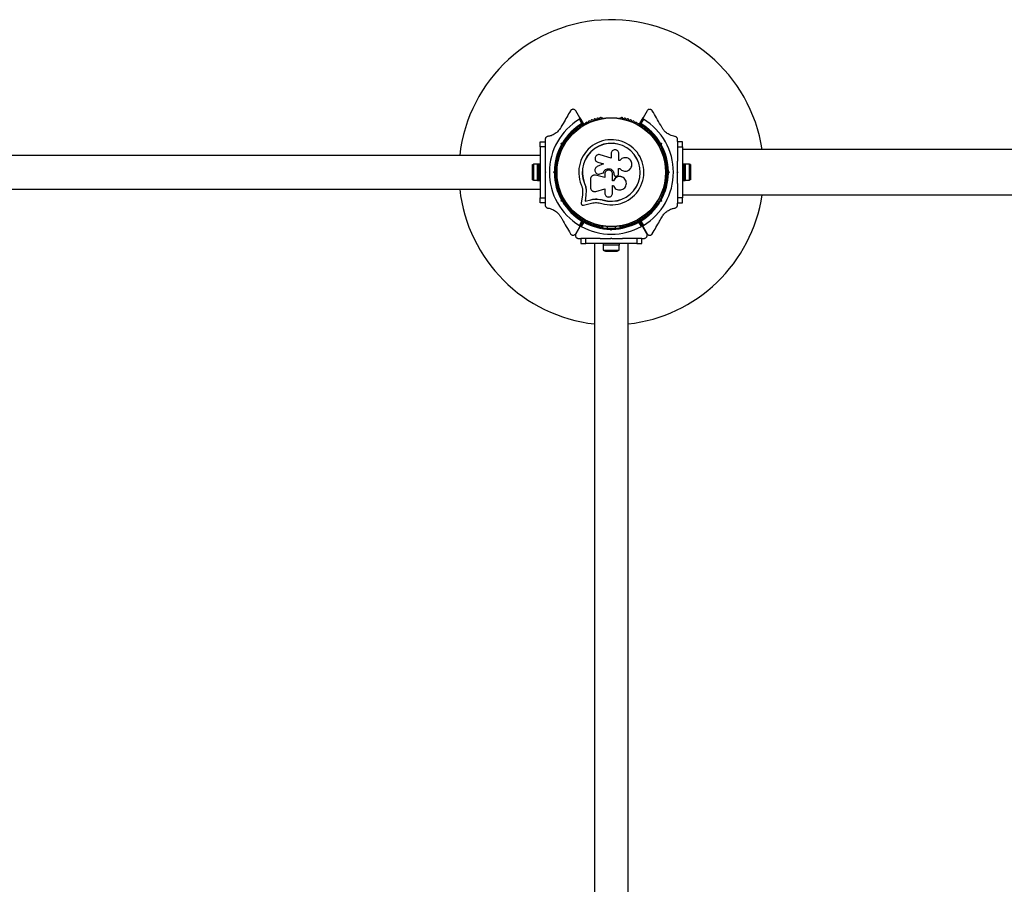
# Model space of a CAD drawing. Units: millimetres. Extents: x 0 to 10121, y 0 to 9860.
# Drawn here: x 4798 to 5766, y 6815 to 7665 of the extents above; entities that cross this region are included whole.
import ezdxf

# ---------------------------------------------------------------- set-up
doc = ezdxf.new("R2010")
doc.units = ezdxf.units.MM

msp = doc.modelspace()

# ---------------------------------------------------------------- linework, layer by layer
at = {"color": 7, "linetype": 'Continuous', "lineweight": 25, "ltscale": 50}
for p, q in [((5348.96, 7568.57), (5345.01, 7575.4)), ((5415.16, 7575.4), (5411.21, 7568.57)), ((5351.05, 7562.94), (5348.6, 7567.19)), ((5348.96, 7568.57), (5352.26, 7562.84)), ((5371.51, 7568.25), (5371.04, 7568.25)), ((5388.96, 7568.25), (5388.49, 7568.25)), ((5407.91, 7562.84), (5411.21, 7568.57)), ((5411.57, 7567.19), (5409.12, 7562.94)), ((5310, 7545), (5315, 7545)), ((5310, 7540), (5310, 7545)), ((5315, 7547.22), (5315, 7545.28)), ((5315, 7545), (5315, 7540)), ((5330.71, 7543.46), (5331.97, 7543.79)), ((5331.05, 7542.2), (5330.71, 7543.46)), ((5331.94, 7542.75), (5330.71, 7543.46)), ((5332.62, 7542.93), (5331.94, 7542.75)), ((5331.94, 7542.75), (5332.12, 7542.07)), ((5335.68, 7545.21), (5334.49, 7545.89)), ((5338.36, 7549.39), (5338.12, 7548.98)), ((5421.88, 7548.98), (5421.64, 7549.39)), ((5425.68, 7545.89), (5424.37, 7545.14)), ((5428.23, 7542.75), (5427.55, 7542.93)), ((5428.05, 7542.07), (5428.23, 7542.75)), ((5428.2, 7543.79), (5429.46, 7543.46)), ((5428.23, 7542.75), (5429.46, 7543.46)), ((5429.46, 7543.46), (5429.12, 7542.2)), ((5445.17, 7545.28), (5445.17, 7547.22)), ((5450.17, 7545), (5445.17, 7545)), ((5445.17, 7545), (5445.17, 7540)), ((5450.17, 7540), (5450.17, 7545)), ((5315, 7540), (5310, 7540)), ((5310, 7540), (5310, 7490)), ((5315, 7540), (5315, 7525.93)), ((5329.64, 7534.28), (5329.4, 7533.86)), ((5330.49, 7538.96), (5331.68, 7538.28)), ((5379.87, 7533.32), (5379.87, 7528.83)), ((5387.44, 7526.42), (5387.44, 7533.32)), ((5428.36, 7538.2), (5429.68, 7538.96)), ((5430.6, 7533.86), (5430.36, 7534.28)), ((5445.17, 7540), (5450.17, 7540)), ((5445.17, 7540), (5445.17, 7525.93)), ((5450.17, 7540), (5450.17, 7490)), ((5819.84, 7537.25), (5450.17, 7537.25)), ((5310, 7531.5), (4050, 7531.5)), ((5365.52, 7525.47), (5365.59, 7525.42)), ((5365.6, 7525.44), (5366.78, 7524.81)), ((5366.72, 7524.86), (5372.2, 7523.17)), ((5366.78, 7524.81), (5366.72, 7524.86)), ((5366.78, 7524.81), (5372.23, 7523.14)), ((5379.87, 7528.83), (5368.97, 7532.18)), ((5388.26, 7526.42), (5387.44, 7526.42)), ((5388.37, 7526.59), (5388.33, 7526.53)), ((5302.4, 7522.5), (5303.12, 7522.5)), ((5302.4, 7518.9), (5302.4, 7522.5)), ((5302.4, 7518.9), (5303.12, 7518.9)), ((5302.4, 7511.4), (5302.4, 7518.9)), ((5307.4, 7522.9), (5303.4, 7522.9)), ((5303.4, 7522.9), (5303.4, 7507.1)), ((5309, 7523), (5307.4, 7523)), ((5307.4, 7519.16), (5307.4, 7523)), ((5307.4, 7507), (5307.4, 7519.16)), ((5310, 7523), (5308.4, 7523)), ((5308.4, 7507), (5308.4, 7523)), ((5309, 7519.16), (5309, 7523)), ((5309, 7507), (5309, 7519.16)), ((5315, 7515.5), (5315.5, 7515)), ((5315, 7515.5), (5315, 7514.5)), ((5315.5, 7515), (5315, 7514.5)), ((5323.09, 7515), (5324.01, 7515.92)), ((5324.01, 7514.08), (5323.09, 7515)), ((5324.5, 7515), (5323.09, 7515)), ((5325, 7515.5), (5324.5, 7515)), ((5324.5, 7515), (5325, 7514.5)), ((5325.97, 7519), (5325.15, 7519)), ((5372.2, 7523.17), (5366.07, 7520.53)), ((5368.81, 7513.38), (5372.3, 7514.56)), ((5368.87, 7513.39), (5372.34, 7514.56)), ((5372.34, 7514.56), (5372.3, 7514.56)), ((5387.18, 7518.61), (5388.5, 7518.61)), ((5387.22, 7518.62), (5388.54, 7518.62)), ((5387.22, 7513.36), (5387.22, 7518.62)), ((5388.5, 7518.61), (5388.54, 7518.62)), ((5394.18, 7516.13), (5394.25, 7516.14)), ((5435.02, 7519), (5434.03, 7519)), ((5435.67, 7515), (5435.17, 7515.5)), ((5435.17, 7514.5), (5435.67, 7515)), ((5435.67, 7515), (5437.08, 7515)), ((5436.16, 7515.92), (5437.08, 7515)), ((5437.08, 7515), (5436.16, 7514.08)), ((5444.67, 7515), (5445.17, 7515.5)), ((5445.17, 7514.5), (5444.67, 7515)), ((5445.17, 7515.5), (5445.17, 7514.5)), ((5451.77, 7523), (5450.17, 7523)), ((5452.77, 7523), (5451.17, 7523)), ((5451.17, 7523), (5451.17, 7510.84)), ((5451.77, 7523), (5451.77, 7507)), ((5452.77, 7523), (5452.77, 7510.84)), ((5456.77, 7522.9), (5452.77, 7522.9)), ((5456.77, 7507.1), (5456.77, 7522.9)), ((5457.77, 7522.5), (5457.05, 7522.5)), ((5457.77, 7518.6), (5457.05, 7518.6)), ((5457.77, 7522.5), (5457.77, 7518.6)), ((5457.77, 7518.6), (5457.77, 7511.1)), ((5302.4, 7511.4), (5303.12, 7511.4)), ((5302.4, 7507.5), (5302.4, 7511.4)), ((5302.4, 7507.5), (5303.12, 7507.5)), ((5303.4, 7507.1), (5307.4, 7507.1)), ((5307.4, 7507), (5309, 7507)), ((5308.4, 7507), (5310, 7507)), ((5315, 7504.07), (5315, 7490)), ((5325.15, 7511), (5325.97, 7511)), ((5353.76, 7504.12), (5353.64, 7504.07)), ((5353.76, 7504.12), (5354.84, 7500.72)), ((5359.6, 7508.32), (5359.6, 7500.07)), ((5362.82, 7512.1), (5362.74, 7512.09)), ((5364.43, 7512.05), (5364.02, 7512.08)), ((5364.43, 7512.05), (5364.35, 7512.04)), ((5373.54, 7509.76), (5364.35, 7512.04)), ((5373.57, 7509.78), (5364.43, 7512.05)), ((5368.16, 7513.22), (5368.21, 7513.23)), ((5368.2, 7513.3), (5368.87, 7513.39)), ((5368.87, 7513.39), (5368.81, 7513.38)), ((5373.54, 7513.3), (5373.54, 7509.76)), ((5381.2, 7506.7), (5381.2, 7513.3)), ((5382.1, 7506.73), (5381.2, 7506.73)), ((5382.11, 7506.7), (5381.2, 7506.7)), ((5382.1, 7506.73), (5382.11, 7506.7)), ((5382.58, 7513.31), (5382.59, 7513.3)), ((5382.58, 7513.31), (5382.58, 7512.99)), ((5382.58, 7512.99), (5382.59, 7512.98)), ((5382.59, 7513.3), (5382.59, 7512.98)), ((5383.07, 7511.76), (5383.08, 7511.74)), ((5385.1, 7511.33), (5385.95, 7511.64)), ((5390.83, 7510.24), (5390.78, 7510.27)), ((5434.03, 7511), (5435.02, 7511)), ((5445.17, 7504.07), (5445.17, 7490)), ((5450.17, 7507), (5451.77, 7507)), ((5451.17, 7510.84), (5451.17, 7507)), ((5451.17, 7507), (5452.77, 7507)), ((5452.77, 7510.84), (5452.77, 7507)), ((5452.77, 7507.1), (5456.77, 7507.1)), ((5457.77, 7511.1), (5457.05, 7511.1)), ((5457.77, 7507.5), (5457.05, 7507.5)), ((5457.77, 7511.1), (5457.77, 7507.5)), ((4050, 7498.5), (5310, 7498.5)), ((5329.4, 7496.14), (5329.64, 7495.72)), ((5351.75, 7496.96), (5351.54, 7492.88)), ((5354.84, 7500.72), (5355.33, 7497.2)), ((5355.22, 7497.12), (5354.98, 7492.41)), ((5355.33, 7497.2), (5355.09, 7492.52)), ((5355.33, 7497.2), (5355.22, 7497.12)), ((5364.75, 7496.17), (5373.54, 7498.65)), ((5373.54, 7498.65), (5373.54, 7494.51)), ((5381.2, 7501.93), (5382.01, 7501.93)), ((5381.2, 7494.51), (5381.2, 7501.93)), ((5430.36, 7495.72), (5430.6, 7496.14)), ((5310, 7485), (5310, 7490)), ((5310, 7490), (5315, 7490)), ((5315, 7485), (5310, 7485)), ((5315, 7490), (5315, 7485)), ((5315, 7484.73), (5315, 7482.78)), ((5331.68, 7491.72), (5330.49, 7491.04)), ((5330.71, 7486.54), (5331.05, 7487.8)), ((5331.94, 7487.25), (5330.71, 7486.54)), ((5331.97, 7486.21), (5330.71, 7486.54)), ((5332.12, 7487.93), (5331.94, 7487.25)), ((5331.94, 7487.25), (5332.62, 7487.07)), ((5334.49, 7484.11), (5335.68, 7484.79)), ((5351.54, 7492.88), (5350.41, 7484.63)), ((5352.6, 7482.64), (5360.68, 7484.54)), ((5354.98, 7492.41), (5354.18, 7486.58)), ((5354.18, 7486.58), (5359.84, 7487.91)), ((5354.3, 7486.71), (5354.18, 7486.58)), ((5355.09, 7492.52), (5354.3, 7486.71)), ((5354.3, 7486.71), (5359.93, 7488.03)), ((5355.09, 7492.52), (5354.98, 7492.41)), ((5359.93, 7488.03), (5359.84, 7487.91)), ((5366.59, 7488.72), (5367.21, 7488.68)), ((5367.21, 7488.68), (5371.61, 7487.86)), ((5368.96, 7488.31), (5371.61, 7487.86)), ((5371.61, 7487.86), (5371.57, 7487.73)), ((5424.37, 7484.86), (5425.68, 7484.11)), ((5427.55, 7487.07), (5428.23, 7487.25)), ((5428.23, 7487.25), (5428.05, 7487.93)), ((5429.46, 7486.54), (5428.2, 7486.21)), ((5428.23, 7487.25), (5429.46, 7486.54)), ((5429.68, 7491.04), (5428.36, 7491.8)), ((5429.12, 7487.8), (5429.46, 7486.54)), ((5450.17, 7490), (5445.17, 7490)), ((5445.17, 7490), (5445.17, 7485)), ((5445.17, 7485), (5450.17, 7485)), ((5445.17, 7482.78), (5445.17, 7484.73)), ((5450.17, 7492.75), (5806.34, 7492.75)), ((5450.17, 7485), (5450.17, 7490)), ((5338.12, 7481.02), (5338.36, 7480.61)), ((5421.64, 7480.61), (5421.88, 7481.02)), ((5348.6, 7462.81), (5351.05, 7467.06)), ((5352.26, 7467.16), (5348.96, 7461.43)), ((5349.04, 7461.38), (5352.35, 7467.11)), ((5352.87, 7466.01), (5350.41, 7461.76)), ((5409.59, 7461.76), (5407.13, 7466.01)), ((5407.65, 7467.11), (5410.96, 7461.38)), ((5411.21, 7461.43), (5407.91, 7467.16)), ((5409.12, 7467.06), (5411.57, 7462.81)), ((5345.01, 7454.6), (5348.96, 7461.43)), ((5349.04, 7461.38), (5345.07, 7454.5)), ((5371.04, 7461.75), (5371.51, 7461.75)), ((5376, 7461.51), (5376, 7460.15)), ((5380, 7458.09), (5379.08, 7459.01)), ((5379.5, 7460), (5380, 7459.5)), ((5380, 7459.5), (5380.5, 7460)), ((5380, 7458.09), (5380, 7459.5)), ((5380.92, 7459.01), (5380, 7458.09)), ((5384, 7460.15), (5384, 7461.51)), ((5388.49, 7461.75), (5388.96, 7461.75)), ((5414.93, 7454.5), (5410.96, 7461.38)), ((5411.21, 7461.43), (5415.16, 7454.6)), ((5347.67, 7450), (5349.73, 7450)), ((5350, 7450), (5350, 7445)), ((5355, 7450), (5350, 7450)), ((5355, 7445), (5355, 7450)), ((5369.07, 7450), (5355, 7450)), ((5379.5, 7450), (5380, 7450.5)), ((5380.5, 7450), (5379.5, 7450)), ((5380, 7450.5), (5380.5, 7450)), ((5405, 7450), (5390.93, 7450)), ((5405, 7450), (5405, 7445)), ((5410, 7450), (5405, 7450)), ((5410, 7445), (5410, 7450)), ((5410.28, 7450), (5412.33, 7450)), ((5350, 7445), (5355, 7445)), ((5405, 7445), (5355, 7445)), ((5363.5, 7445), (5363.5, 6185)), ((5372, 7445), (5372, 7443.4)), ((5388, 7443.4), (5372, 7443.4)), ((5372.1, 7443.4), (5372.1, 7438.4)), ((5372.1, 7438.4), (5387.9, 7438.4)), ((5375, 7437.4), (5385, 7437.4)), ((5387.9, 7438.4), (5387.9, 7443.4)), ((5388, 7443.4), (5388, 7445)), ((5396.5, 6185), (5396.5, 7445)), ((5405, 7445), (5410, 7445))]:
    msp.add_line(p, q, dxfattribs=at)
at = {"color": 7, "linetype": 'Continuous', "lineweight": 25, "ltscale": 50, "flags": 128}
for points in [[(5303.4, 7522.9), (5303.17, 7522.58), (5303.06, 7522.41)], [(5457.05, 7522.5), (5457, 7522.58), (5456.77, 7522.9)], [(5303.12, 7507.5), (5303.17, 7507.42), (5303.4, 7507.1)], [(5456.77, 7507.1), (5457, 7507.42), (5457.11, 7507.59)]]:
    msp.add_lwpolyline(points, dxfattribs=at)
at = {"color": 7, "linetype": 'Continuous', "lineweight": 25, "ltscale": 2500}
for radius in [53.64, 53.38]:
    msp.add_circle((5380, 7515), radius, dxfattribs=at)
for centre, radius, start, end in [((5380, 7515), 150, 8.53035, 173.68468), ((5380, 7515), 60.91, 121.03475, 238.96525), ((5380, 7515), 56, 121.12553, 149.05919), ((5380, 7515), 55, 120.41444, 149.47912), ((5353.02, 7561.78), 1, 121.107, 188.65832), ((5352, 7562.69), 0.3, 300.41444, 30), ((5352.98, 7561.76), 1, 51.34168, 118.89299), ((5353.99, 7563.01), 0.606, 231.34168, 5.56025), ((5355.58, 7563.17), 1, 48.20261, 185.56025), ((5356.65, 7564.36), 0.606, 228.20261, 2.42119), ((5358.26, 7564.43), 1, 45.06354, 182.42119), ((5359.39, 7565.57), 0.606, 225.06354, 359.28211), ((5361, 7565.55), 1, 41.92447, 179.28211), ((5362.19, 7566.62), 0.606, 221.92447, 356.14305), ((5363.79, 7566.51), 1, 38.78541, 176.14305), ((5365.05, 7567.52), 0.606, 218.78541, 353.00398), ((5366.64, 7567.32), 1, 35.64634, 173.00398), ((5367.94, 7568.26), 0.606, 215.64634, 349.86491), ((5369.52, 7567.98), 1, 32.50727, 169.86491), ((5370.88, 7568.84), 0.606, 212.50727, 285.04009), ((5371.51, 7567.75), 0.5, 32.86067, 90), ((5388.49, 7567.75), 0.5, 90, 147.13933), ((5389.12, 7568.84), 0.606, 254.92426, 327.4969), ((5390.48, 7567.98), 1, 10.13509, 147.4969), ((5392.06, 7568.26), 0.606, 190.13509, 324.35366), ((5393.36, 7567.32), 1, 6.99592, 144.35366), ((5394.95, 7567.52), 0.606, 186.99592, 321.21469), ((5396.21, 7566.51), 1, 3.85695, 141.21469), ((5397.81, 7566.62), 0.606, 183.85695, 318.07553), ((5399, 7565.55), 1, 0.71788, 138.07553), ((5400.61, 7565.57), 0.606, 180.71788, 314.93645), ((5401.74, 7564.43), 1, 357.57882, 134.93645), ((5403.35, 7564.36), 0.606, 177.57882, 311.79739), ((5404.42, 7563.17), 1, 354.43975, 131.79739), ((5406.01, 7563.01), 0.606, 174.43975, 308.65832), ((5407.02, 7561.76), 1, 61.107, 128.65832), ((5406.98, 7561.78), 1, 351.34168, 58.89299), ((5408.17, 7562.69), 0.3, 150, 239.58556), ((5380.17, 7515), 55, 30.52088, 59.58556), ((5380.17, 7515), 56, 30.94081, 58.87447), ((5380.17, 7515), 60.91, 301.03475, 58.96525), ((5339.91, 7552.07), 0.606, 250.13509, 24.35366), ((5341.37, 7552.73), 1, 66.99592, 204.35366), ((5342, 7554.21), 0.606, 246.99592, 21.21469), ((5343.49, 7554.79), 1, 63.85695, 201.21469), ((5344.2, 7556.23), 0.606, 243.85695, 18.07553), ((5345.73, 7556.73), 1, 60.71788, 198.07553), ((5346.51, 7558.13), 0.606, 240.71788, 14.93646), ((5348.06, 7558.54), 1, 57.57882, 194.93646), ((5348.92, 7559.9), 0.606, 237.57882, 11.79739), ((5350.5, 7560.23), 1, 54.43975, 191.79739), ((5351.43, 7561.53), 0.606, 234.43975, 8.65832), ((5408.57, 7561.53), 0.606, 171.34168, 305.56025), ((5409.5, 7560.23), 1, 348.20261, 125.56025), ((5411.08, 7559.9), 0.606, 168.20261, 302.42118), ((5411.94, 7558.54), 1, 345.06354, 122.42118), ((5413.49, 7558.13), 0.606, 165.06354, 299.28212), ((5414.27, 7556.73), 1, 341.92447, 119.28212), ((5415.8, 7556.23), 0.606, 161.92447, 296.14305), ((5416.51, 7554.79), 1, 338.78541, 116.14305), ((5418, 7554.21), 0.606, 158.78541, 293.00398), ((5418.63, 7552.73), 1, 335.64634, 113.00398), ((5420.09, 7552.07), 0.606, 155.64634, 289.86491), ((5338.56, 7548.73), 0.5, 150, 207.13933), ((5339.36, 7550.56), 1, 70.13509, 207.4969), ((5337.94, 7549.82), 0.606, 314.92426, 27.4969), ((5380, 7515), 32.01, 252.87045, 202.51505), ((5380, 7515), 28.54, 252.82473, 202.51505), ((5380, 7515), 28.41, 252.82473, 202.51505), ((5420.64, 7550.56), 1, 332.50727, 109.86491), ((5422.06, 7549.82), 0.606, 152.50727, 225.04009), ((5421.44, 7548.73), 0.5, 332.86068, 30), ((5380, 7515), 56, 150.94081, 179.05919), ((5380, 7515), 55, 150.52088, 179.47912), ((5328.88, 7532.42), 1, 92.50727, 229.86491), ((5328.81, 7534.02), 0.606, 272.50727, 345.04008), ((5330.07, 7534.03), 0.5, 92.86067, 150), ((5380.17, 7515), 55, 0.52088, 29.47912), ((5380.17, 7515), 56, 0.94081, 29.05919), ((5429.93, 7534.03), 0.5, 30, 87.13932), ((5431.19, 7534.02), 0.606, 194.92426, 267.4969), ((5431.12, 7532.42), 1, 310.13509, 87.4969), ((5326.72, 7523.82), 1, 101.92447, 239.28212), ((5327.29, 7526.72), 1, 98.78541, 236.14305), ((5326.39, 7525.39), 0.606, 281.92447, 56.14305), ((5328.01, 7529.59), 1, 95.64634, 233.00398), ((5327.04, 7528.31), 0.606, 278.78541, 53.00398), ((5327.85, 7531.19), 0.606, 275.64634, 49.86491), ((5432.15, 7531.19), 0.606, 130.13509, 264.35366), ((5431.99, 7529.59), 1, 306.99592, 84.35366), ((5432.96, 7528.31), 0.606, 126.99592, 261.21469), ((5432.71, 7526.72), 1, 303.85695, 81.21469), ((5433.61, 7525.39), 0.606, 123.85695, 258.07553), ((5433.28, 7523.82), 1, 300.71788, 78.07553), ((5380, 7515), 56, 180.94081, 209.05919), ((5326, 7514.98), 1, 111.34168, 178.89299), ((5326, 7515.02), 1, 181.10701, 248.65832), ((5380, 7515), 55, 180.52088, 209.47912), ((5326.08, 7517.94), 1, 108.20261, 245.56025), ((5326.32, 7520.89), 1, 105.06354, 242.42118), ((5325.41, 7516.48), 0.606, 291.34168, 65.56025), ((5325.41, 7513.52), 0.606, 294.43975, 68.65832), ((5325.58, 7519.46), 0.606, 288.20261, 62.42118), ((5325.9, 7522.44), 0.606, 285.06354, 59.28212), ((5380.17, 7515), 55, 330.52088, 359.47912), ((5380.17, 7515), 56, 330.94081, 359.05919), ((5434.1, 7522.44), 0.606, 120.71788, 254.93646), ((5434.42, 7519.46), 0.606, 117.57882, 251.79739), ((5433.68, 7520.89), 1, 297.57882, 74.93646), ((5434.59, 7516.48), 0.606, 114.43975, 248.65832), ((5434.59, 7513.52), 0.606, 111.34168, 245.56025), ((5433.92, 7517.94), 1, 294.43975, 71.79739), ((5434, 7514.98), 1, 1.107, 68.65832), ((5434, 7515.02), 1, 291.34168, 358.89299), ((5326.08, 7512.06), 1, 114.43975, 251.79739), ((5326.32, 7509.11), 1, 117.57882, 254.93646), ((5326.72, 7506.18), 1, 120.71788, 258.07553), ((5325.58, 7510.54), 0.606, 297.57882, 71.79739), ((5325.9, 7507.56), 0.606, 300.71788, 74.93646), ((5327.29, 7503.28), 1, 123.85695, 261.21469), ((5326.39, 7504.61), 0.606, 303.85695, 78.07553), ((5432.71, 7503.28), 1, 278.78541, 56.14305), ((5433.61, 7504.61), 0.606, 101.92447, 236.14305), ((5433.28, 7506.18), 1, 281.92447, 59.28212), ((5434.1, 7507.56), 0.606, 105.06354, 239.28212), ((5434.42, 7510.54), 0.606, 108.20261, 242.42118), ((5433.68, 7509.11), 1, 285.06354, 62.42118), ((5433.92, 7512.06), 1, 288.20261, 65.56025), ((5380, 7515), 150, 186.31532, 263.68468), ((5328.01, 7500.41), 1, 126.99592, 264.35366), ((5327.04, 7501.69), 0.606, 306.99592, 81.21469), ((5328.88, 7497.58), 1, 130.13509, 267.4969), ((5327.85, 7498.81), 0.606, 310.13509, 84.35366), ((5328.81, 7495.98), 0.606, 14.92426, 87.4969), ((5330.07, 7495.97), 0.5, 210, 267.13933), ((5429.93, 7495.97), 0.5, 272.86068, 330), ((5431.19, 7495.98), 0.606, 92.50727, 165.0401), ((5431.12, 7497.58), 1, 272.50727, 49.86491), ((5432.15, 7498.81), 0.606, 95.64634, 229.86491), ((5431.99, 7500.41), 1, 275.64634, 53.00398), ((5432.96, 7501.69), 0.606, 98.78541, 233.00398), ((5380, 7515), 56, 210.94081, 238.87447), ((5380, 7515), 55, 210.52088, 239.58556), ((5380, 7515), 150, 276.31532, 351.46965), ((5380.17, 7515), 55, 300.41444, 329.47912), ((5380.17, 7515), 56, 301.12553, 329.05919), ((5338.56, 7481.27), 0.5, 152.86067, 210), ((5337.94, 7480.18), 0.606, 332.50727, 45.04008), ((5339.36, 7479.44), 1, 152.50727, 289.86491), ((5339.91, 7477.93), 0.606, 335.64634, 109.86491), ((5341.37, 7477.27), 1, 155.64634, 293.00398), ((5342, 7475.79), 0.606, 338.78541, 113.00398), ((5343.49, 7475.21), 1, 158.78541, 296.14305), ((5416.51, 7475.21), 1, 243.85695, 21.21469), ((5418, 7475.79), 0.606, 66.99592, 201.21469), ((5418.63, 7477.27), 1, 246.99592, 24.35366), ((5420.09, 7477.93), 0.606, 70.13509, 204.35366), ((5420.64, 7479.44), 1, 250.13509, 27.4969), ((5422.06, 7480.18), 0.606, 134.92426, 207.4969), ((5421.44, 7481.27), 0.5, 330, 27.13932), ((5344.2, 7473.77), 0.606, 341.92447, 116.14305), ((5345.73, 7473.27), 1, 161.92447, 299.28212), ((5346.51, 7471.87), 0.606, 345.06354, 119.28212), ((5348.06, 7471.46), 1, 165.06354, 302.42118), ((5348.92, 7470.1), 0.606, 348.20261, 122.42118), ((5350.5, 7469.77), 1, 168.20261, 305.56025), ((5351.43, 7468.47), 0.606, 351.34168, 125.56025), ((5353.02, 7468.22), 1, 171.34168, 238.89299), ((5352, 7467.31), 0.3, 330, 59.58556), ((5352.61, 7466.96), 0.3, 60.31083, 150), ((5352.98, 7468.24), 1, 241.10701, 308.65832), ((5380, 7515), 55, 240.31083, 269.47911), ((5380, 7515), 56, 241.02319, 269.05919), ((5353.99, 7466.99), 0.606, 354.43975, 128.65832), ((5355.58, 7466.83), 1, 174.43975, 311.79739), ((5356.65, 7465.64), 0.606, 357.57882, 131.79739), ((5358.26, 7465.57), 1, 177.57882, 314.93646), ((5380, 7515), 55, 270.52086, 299.68917), ((5380, 7515), 56, 270.9408, 298.97681), ((5401.74, 7465.57), 1, 225.06354, 2.42119), ((5403.35, 7465.64), 0.606, 48.20261, 182.42119), ((5404.42, 7466.83), 1, 228.20261, 5.56025), ((5406.01, 7466.99), 0.606, 51.34168, 185.56025), ((5407.02, 7468.24), 1, 231.34168, 298.89299), ((5407.39, 7466.96), 0.3, 30, 119.68917), ((5406.98, 7468.22), 1, 301.10701, 8.65832), ((5408.17, 7467.31), 0.3, 120.41444, 210), ((5408.57, 7468.47), 0.606, 54.43975, 188.65832), ((5409.5, 7469.77), 1, 234.43975, 11.79739), ((5411.08, 7470.1), 0.606, 57.57882, 191.79739), ((5411.94, 7471.46), 1, 237.57882, 14.93646), ((5413.49, 7471.87), 0.606, 60.71788, 194.93646), ((5414.27, 7473.27), 1, 240.71788, 18.07553), ((5415.8, 7473.77), 0.606, 63.85695, 198.07553), ((5380, 7515), 60.91, 240.94068, 299.05932), ((5359.39, 7464.43), 0.606, 0.71788, 134.93646), ((5361, 7464.45), 1, 180.71788, 318.07553), ((5362.19, 7463.38), 0.606, 3.85695, 138.07553), ((5363.79, 7463.49), 1, 183.85695, 321.21469), ((5365.05, 7462.48), 0.606, 6.99592, 141.21469), ((5366.64, 7462.68), 1, 186.99592, 324.35366), ((5367.94, 7461.74), 0.606, 10.13509, 144.35366), ((5369.52, 7462.02), 1, 190.13509, 327.4969), ((5370.88, 7461.16), 0.606, 74.92426, 147.4969), ((5371.51, 7462.25), 0.5, 270, 327.13933), ((5388.49, 7462.25), 0.5, 212.86067, 270), ((5389.12, 7461.16), 0.606, 32.50727, 105.04006), ((5390.48, 7462.02), 1, 212.50727, 349.86491), ((5392.06, 7461.74), 0.606, 35.64634, 169.86491), ((5393.36, 7462.68), 1, 215.64634, 353.00398), ((5394.95, 7462.48), 0.606, 38.78541, 173.00398), ((5396.21, 7463.49), 1, 218.78541, 356.14305), ((5397.81, 7463.38), 0.606, 41.92447, 176.14305), ((5399, 7464.45), 1, 221.92447, 359.28212), ((5400.61, 7464.43), 0.606, 45.06354, 179.28212), ((5375, 7442.11), 4.7, 231.94879, 270), ((5385, 7442.11), 4.7, 270, 308.05121)]:
    msp.add_arc(centre, radius, start, end, dxfattribs=at)
at = {"color": 7, "linetype": 'Continuous', "lineweight": 25, "ltscale": 50}
for points, knots in [([(5339.82, 7575.4), (5338.65, 7573.38), (5336.31, 7569.32), (5333.09, 7563.75), (5331.04, 7560.19), (5330.23, 7558.79)], [0, 0, 0, 0, 0.376082, 0.754386, 1, 1, 1, 1]), ([(5345.01, 7575.4), (5344.73, 7575.77), (5344.25, 7576.41), (5343.17, 7576.86), (5342.22, 7576.94), (5341.37, 7576.75), (5340.65, 7576.37), (5340.13, 7575.88), (5339.91, 7575.55), (5339.82, 7575.4)], [0, 0, 0, 0, 0.266081, 0.455732, 0.596955, 0.709745, 0.823116, 0.923856, 1, 1, 1, 1]), ([(5420.35, 7575.4), (5420.21, 7575.61), (5419.94, 7576.02), (5419.3, 7576.51), (5418.6, 7576.81), (5417.78, 7576.94), (5416.82, 7576.81), (5415.82, 7576.31), (5415.38, 7575.71), (5415.16, 7575.4)], [0, 0, 0, 0, 0.108092, 0.216717, 0.317778, 0.420501, 0.572269, 0.780147, 1, 1, 1, 1]), ([(5429.94, 7558.79), (5429.49, 7559.58), (5427.62, 7562.82), (5424.38, 7568.43), (5421.7, 7573.07), (5420.35, 7575.4)], [0, 0, 0, 0, 0.138433, 0.567209, 1, 1, 1, 1]), ([(5348.6, 7567.19), (5348.66, 7567.24), (5348.79, 7567.33), (5348.96, 7567.54), (5349.09, 7567.83), (5349.11, 7568.21), (5349.01, 7568.44), (5348.96, 7568.57)], [0, 0, 0, 0, 0.122086, 0.250962, 0.439697, 0.69999, 1, 1, 1, 1]), ([(5352.26, 7562.84), (5352.26, 7562.84), (5352.24, 7562.84), (5352.1, 7562.85), (5351.85, 7562.87), (5351.52, 7562.9), (5351.26, 7562.92), (5351.13, 7562.93), (5351.08, 7562.94), (5351.06, 7562.94), (5351.05, 7562.94), (5351.05, 7562.94)], [0, 0, 0, 0, 0.153004, 0.301019, 0.500658, 0.764481, 0.914821, 0.967582, 0.987591, 0.996346, 1, 1, 1, 1]), ([(5352.16, 7562.43), (5352.15, 7562.43), (5352.13, 7562.44), (5352.01, 7562.5), (5351.78, 7562.61), (5351.48, 7562.74), (5351.24, 7562.85), (5351.12, 7562.91), (5351.08, 7562.93), (5351.06, 7562.93), (5351.05, 7562.94), (5351.05, 7562.94)], [0, 0, 0, 0, 0.153064, 0.301097, 0.500693, 0.764446, 0.915316, 0.967835, 0.987698, 0.996344, 1, 1, 1, 1]), ([(5409.12, 7562.94), (5409.12, 7562.94), (5409.11, 7562.94), (5409.09, 7562.94), (5409.04, 7562.93), (5408.91, 7562.92), (5408.65, 7562.9), (5408.32, 7562.87), (5408.07, 7562.85), (5407.93, 7562.84), (5407.91, 7562.84), (5407.91, 7562.84)], [0, 0, 0, 0, 0.003654, 0.012409, 0.032418, 0.085179, 0.235519, 0.499342, 0.698981, 0.846996, 1, 1, 1, 1]), ([(5409.12, 7562.94), (5409.12, 7562.94), (5409.11, 7562.93), (5409.09, 7562.93), (5409.05, 7562.91), (5408.93, 7562.85), (5408.69, 7562.74), (5408.39, 7562.61), (5408.16, 7562.5), (5408.04, 7562.44), (5408.02, 7562.43), (5408.01, 7562.43)], [0, 0, 0, 0, 0.003656, 0.012302, 0.032165, 0.084684, 0.235554, 0.499307, 0.698903, 0.846936, 1, 1, 1, 1]), ([(5411.21, 7568.57), (5411.17, 7568.48), (5411.08, 7568.28), (5411.06, 7567.95), (5411.16, 7567.62), (5411.33, 7567.38), (5411.48, 7567.25), (5411.56, 7567.2), (5411.57, 7567.19)], [0, 0, 0, 0, 0.207474, 0.490256, 0.690544, 0.845581, 0.977036, 1, 1, 1, 1]), ([(5330.23, 7558.79), (5329.88, 7558.23), (5329.18, 7557.11), (5327.88, 7555.56), (5326.45, 7554.2), (5324.77, 7552.91), (5322.87, 7551.81), (5320.39, 7550.75), (5318.64, 7550.4), (5317.56, 7550.19)], [0, 0, 0, 0, 0.115795, 0.231558, 0.347089, 0.462725, 0.612745, 0.76301, 1, 1, 1, 1]), ([(5442.61, 7550.19), (5441.8, 7550.34), (5440.18, 7550.64), (5437.91, 7551.51), (5435.89, 7552.6), (5433.75, 7554.11), (5431.61, 7556.19), (5430.44, 7558.02), (5429.94, 7558.79)], [0, 0, 0, 0, 0.18001, 0.359744, 0.490174, 0.620432, 0.839542, 1, 1, 1, 1]), ([(5317.56, 7550.19), (5317.24, 7550.11), (5316.69, 7549.98), (5315.95, 7549.46), (5315.43, 7548.84), (5315.11, 7548.14), (5315.01, 7547.58), (5315, 7547.29), (5315, 7547.22)], [0, 0, 0, 0, 0.262077, 0.458122, 0.624658, 0.7916, 0.950711, 1, 1, 1, 1]), ([(5332.62, 7542.93), (5332.61, 7542.94), (5332.6, 7542.96), (5332.5, 7543.09), (5332.35, 7543.29), (5332.17, 7543.53), (5332.03, 7543.71), (5331.97, 7543.79), (5331.97, 7543.79)], [0, 0, 0, 0, 0.1950864, 0.3899499, 0.5909344, 0.8061469, 0.9953388, 1, 1, 1, 1]), ([(5334.5, 7545.89), (5334.58, 7546.02), (5334.75, 7546.27), (5334.77, 7546.29), (5334.78, 7546.3)], [0, 0, 0, 0, 0.5166, 1, 1, 1, 1]), ([(5427.55, 7542.93), (5427.56, 7542.94), (5427.57, 7542.96), (5427.67, 7543.09), (5427.82, 7543.29), (5428, 7543.53), (5428.14, 7543.71), (5428.2, 7543.79), (5428.2, 7543.79)], [0, 0, 0, 0, 0.195086, 0.38995, 0.590934, 0.806147, 0.995339, 1, 1, 1, 1]), ([(5445.17, 7547.22), (5445.15, 7547.47), (5445.12, 7547.97), (5444.81, 7548.71), (5444.35, 7549.32), (5443.72, 7549.84), (5443.11, 7550.1), (5442.71, 7550.17), (5442.61, 7550.19)], [0, 0, 0, 0, 0.172228, 0.345298, 0.506315, 0.669976, 0.911774, 1, 1, 1, 1]), ([(5332.12, 7542.07), (5332.11, 7542.07), (5332.09, 7542.07), (5331.92, 7542.09), (5331.68, 7542.12), (5331.38, 7542.16), (5331.16, 7542.19), (5331.05, 7542.2), (5331.05, 7542.2)], [0, 0, 0, 0, 0.195086, 0.38995, 0.590934, 0.806147, 0.995339, 1, 1, 1, 1]), ([(5387.44, 7533.32), (5387.39, 7533.82), (5387.28, 7534.8), (5386.41, 7536.06), (5385.36, 7536.77), (5384.4, 7537.06), (5383.4, 7537.16), (5382.15, 7536.91), (5380.9, 7536.06), (5380.04, 7534.8), (5379.92, 7533.82), (5379.87, 7533.32)], [0, 0, 0, 0, 0.124984, 0.249833, 0.374605, 0.43737, 0.500009, 0.624874, 0.749893, 0.874892, 1, 1, 1, 1]), ([(5428.05, 7542.07), (5428.06, 7542.07), (5428.08, 7542.07), (5428.25, 7542.09), (5428.49, 7542.12), (5428.79, 7542.16), (5429.01, 7542.19), (5429.12, 7542.2), (5429.12, 7542.2)], [0, 0, 0, 0, 0.1950864, 0.3899499, 0.5909344, 0.8061469, 0.9953388, 1, 1, 1, 1]), ([(5315, 7525.92), (5315, 7525.76), (5315, 7523.97), (5315, 7520.48), (5315, 7517.16), (5315, 7515.5)], [0, 0, 0, 0, 0.048081, 0.524057, 1, 1, 1, 1]), ([(5368.97, 7532.18), (5368.47, 7532.28), (5367.48, 7532.47), (5366.24, 7532.07), (5365.4, 7531.51), (5364.68, 7530.8), (5364.07, 7529.66), (5363.92, 7528.12), (5364.38, 7526.67), (5365.33, 7525.46), (5366.26, 7525.06), (5366.72, 7524.86)], [0, 0, 0, 0, 0.125007, 0.249863, 0.312476, 0.375293, 0.500128, 0.625072, 0.750137, 0.875121, 1, 1, 1, 1]), ([(5388.54, 7518.62), (5389.02, 7518.12), (5389.98, 7517.11), (5391.92, 7516.26), (5393.99, 7516.01), (5396.04, 7516.42), (5397.86, 7517.44), (5399.28, 7518.97), (5400.17, 7520.87), (5400.43, 7522.95), (5400.02, 7525.02), (5399, 7526.86), (5397.45, 7528.3), (5395.54, 7529.17), (5393.46, 7529.42), (5391.42, 7529.01), (5389.57, 7528.02), (5388.69, 7526.96), (5388.26, 7526.42)], [0, 0, 0, 0, 0.062507, 0.125014, 0.187512, 0.249992, 0.312476, 0.374972, 0.437478, 0.499993, 0.562513, 0.625039, 0.687572, 0.75011, 0.81265, 0.875184, 0.937696, 1, 1, 1, 1]), ([(5445.17, 7515.5), (5445.17, 7517.41), (5445.17, 7520.9), (5445.17, 7524.35), (5445.17, 7525.92)], [0, 0, 0, 0, 0.545596, 1, 1, 1, 1]), ([(5315, 7514.5), (5315, 7512.59), (5315, 7509.1), (5315, 7505.65), (5315, 7504.08)], [0, 0, 0, 0, 0.545596, 1, 1, 1, 1]), ([(5325, 7515.5), (5324.99, 7515.5), (5324.97, 7515.51), (5324.82, 7515.58), (5324.59, 7515.67), (5324.31, 7515.79), (5324.11, 7515.88), (5324.01, 7515.92), (5324.01, 7515.92)], [0, 0, 0, 0, 0.195086, 0.38995, 0.590934, 0.806147, 0.995339, 1, 1, 1, 1]), ([(5325, 7514.5), (5324.99, 7514.5), (5324.97, 7514.49), (5324.82, 7514.42), (5324.59, 7514.33), (5324.31, 7514.21), (5324.11, 7514.12), (5324.01, 7514.08), (5324.01, 7514.08)], [0, 0, 0, 0, 0.1950864, 0.3899499, 0.5909344, 0.8061469, 0.9953388, 1, 1, 1, 1]), ([(5366.07, 7520.53), (5365.64, 7520.29), (5364.79, 7519.8), (5363.97, 7518.53), (5363.66, 7517.07), (5363.93, 7515.59), (5364.72, 7514.33), (5365.93, 7513.46), (5367.38, 7513.07), (5368.34, 7513.28), (5368.81, 7513.38)], [0, 0, 0, 0, 0.125114, 0.250127, 0.375087, 0.500039, 0.625018, 0.750048, 0.875142, 1, 1, 1, 1]), ([(5372.3, 7514.56), (5372.52, 7515.16), (5372.95, 7516.35), (5374.35, 7517.7), (5376.09, 7518.49), (5378.01, 7518.6), (5379.85, 7518.03), (5381.36, 7516.85), (5382.39, 7515.2), (5382.53, 7513.94), (5382.59, 7513.3)], [0, 0, 0, 0, 0.125011, 0.2499923, 0.3749482, 0.4998838, 0.6248044, 0.7497155, 0.8746227, 1, 1, 1, 1]), ([(5372.34, 7514.56), (5372.55, 7515.16), (5372.98, 7516.34), (5374.38, 7517.68), (5376.11, 7518.47), (5378.02, 7518.59), (5379.85, 7518.02), (5381.35, 7516.84), (5382.38, 7515.2), (5382.51, 7513.94), (5382.58, 7513.31)], [0, 0, 0, 0, 0.125011, 0.2499923, 0.3749482, 0.4998838, 0.6248044, 0.7497155, 0.8746227, 1, 1, 1, 1]), ([(5381.2, 7513.3), (5381.15, 7513.81), (5381.03, 7514.81), (5380.15, 7516.09), (5378.88, 7516.94), (5377.37, 7517.25), (5375.86, 7516.95), (5374.6, 7516.09), (5373.71, 7514.81), (5373.6, 7513.81), (5373.54, 7513.3)], [0, 0, 0, 0, 0.125056, 0.25, 0.37489, 0.49978, 0.624723, 0.749775, 0.874836, 1, 1, 1, 1]), ([(5388.5, 7518.61), (5388.98, 7518.1), (5389.94, 7517.09), (5391.87, 7516.29), (5393.35, 7515.99), (5394.1, 7516.15), (5394.18, 7516.17)], [0, 0, 0, 0, 0.321167, 0.64125, 0.961225, 1, 1, 1, 1]), ([(5435.17, 7515.5), (5435.18, 7515.5), (5435.2, 7515.51), (5435.35, 7515.58), (5435.58, 7515.67), (5435.86, 7515.79), (5436.06, 7515.88), (5436.16, 7515.92), (5436.16, 7515.92)], [0, 0, 0, 0, 0.1950864, 0.3899499, 0.5909344, 0.8061469, 0.9953388, 1, 1, 1, 1]), ([(5435.17, 7514.5), (5435.18, 7514.5), (5435.2, 7514.49), (5435.35, 7514.42), (5435.58, 7514.33), (5435.86, 7514.21), (5436.06, 7514.12), (5436.16, 7514.08), (5436.16, 7514.08)], [0, 0, 0, 0, 0.195086, 0.38995, 0.590934, 0.806147, 0.995339, 1, 1, 1, 1]), ([(5445.17, 7504.08), (5445.17, 7504.24), (5445.17, 7506.03), (5445.17, 7509.52), (5445.17, 7512.84), (5445.17, 7514.5)], [0, 0, 0, 0, 0.048081, 0.524057, 1, 1, 1, 1]), ([(5353.64, 7504.07), (5354.05, 7502.94), (5354.87, 7500.68), (5355.1, 7498.3), (5355.22, 7497.12)], [0, 0, 0, 0, 0.5, 1, 1, 1, 1]), ([(5353.76, 7504.12), (5354.21, 7503.03), (5354.67, 7501.92), (5354.83, 7500.76), (5354.83, 7500.75)], [0, 0, 0, 0, 0.9910732, 1, 1, 1, 1]), ([(5364.35, 7512.04), (5364.07, 7512.09), (5363.5, 7512.19), (5362.63, 7512.1), (5361.8, 7511.82), (5361.06, 7511.37), (5360.43, 7510.76), (5359.97, 7510.02), (5359.66, 7509.19), (5359.62, 7508.61), (5359.6, 7508.32)], [0, 0, 0, 0, 0.124809, 0.25002, 0.37483, 0.499656, 0.624858, 0.749597, 0.87444, 1, 1, 1, 1]), ([(5382.01, 7501.93), (5382.34, 7501.24), (5383.01, 7499.86), (5384.81, 7498.38), (5386.97, 7497.57), (5389.3, 7497.54), (5391.49, 7498.3), (5393.3, 7499.78), (5394.5, 7501.77), (5394.95, 7504.05), (5394.59, 7506.34), (5393.49, 7508.37), (5391.76, 7509.91), (5389.61, 7510.77), (5387.29, 7510.86), (5385.08, 7510.14), (5383.2, 7508.73), (5382.47, 7507.37), (5382.11, 7506.7)], [0, 0, 0, 0, 0.0625, 0.124999, 0.187492, 0.249982, 0.312474, 0.374969, 0.437469, 0.49997, 0.562471, 0.624968, 0.687459, 0.749944, 0.812423, 0.874901, 0.937381, 1, 1, 1, 1]), ([(5390.77, 7510.24), (5390.7, 7510.28), (5390.01, 7510.71), (5388.38, 7510.89), (5386.17, 7510.64), (5384.17, 7509.59), (5382.81, 7508.2), (5382.29, 7507.14), (5382.1, 7506.73)], [0, 0, 0, 0, 0.021646, 0.236352, 0.449475, 0.660985, 0.871421, 1, 1, 1, 1]), ([(5382.58, 7512.99), (5382.59, 7512.84), (5382.61, 7512.54), (5382.79, 7512.13), (5382.95, 7511.87), (5383.07, 7511.77), (5383.07, 7511.76)], [0, 0, 0, 0, 0.326282, 0.653403, 0.980415, 1, 1, 1, 1]), ([(5382.59, 7512.98), (5382.6, 7512.83), (5382.63, 7512.53), (5382.79, 7512.11), (5383.05, 7511.75), (5383.39, 7511.46), (5383.79, 7511.26), (5384.23, 7511.17), (5384.68, 7511.18), (5384.96, 7511.28), (5385.1, 7511.33)], [0, 0, 0, 0, 0.12481, 0.24994, 0.375029, 0.499749, 0.62467, 0.749823, 0.874854, 1, 1, 1, 1]), ([(5385.95, 7511.64), (5386.12, 7511.72), (5386.48, 7511.86), (5386.89, 7512.27), (5387.16, 7512.79), (5387.2, 7513.17), (5387.22, 7513.36)], [0, 0, 0, 0, 0.249692, 0.499422, 0.749191, 1, 1, 1, 1]), ([(5350.43, 7502.74), (5350.77, 7501.8), (5351.46, 7499.92), (5351.65, 7497.95), (5351.75, 7496.96)], [0, 0, 0, 0, 0.5, 1, 1, 1, 1]), ([(5359.6, 7500.07), (5359.62, 7499.76), (5359.66, 7499.14), (5359.99, 7498.25), (5360.51, 7497.46), (5361.19, 7496.8), (5362.01, 7496.33), (5362.9, 7496.05), (5363.84, 7495.98), (5364.45, 7496.1), (5364.75, 7496.17)], [0, 0, 0, 0, 0.124777, 0.249911, 0.374805, 0.499447, 0.624555, 0.749628, 0.874282, 1, 1, 1, 1]), ([(5373.54, 7494.51), (5373.59, 7494.01), (5373.71, 7493.02), (5374.59, 7491.74), (5375.65, 7491.02), (5376.62, 7490.73), (5377.38, 7490.65), (5378.14, 7490.73), (5379.1, 7491.03), (5380.16, 7491.75), (5381.03, 7493.02), (5381.15, 7494.01), (5381.2, 7494.51)], [0, 0, 0, 0, 0.124906, 0.249679, 0.374366, 0.437065, 0.499683, 0.562551, 0.625087, 0.750029, 0.874962, 1, 1, 1, 1]), ([(5332.12, 7487.93), (5332.11, 7487.93), (5332.09, 7487.93), (5331.92, 7487.91), (5331.68, 7487.88), (5331.38, 7487.84), (5331.16, 7487.81), (5331.05, 7487.8), (5331.05, 7487.8)], [0, 0, 0, 0, 0.195086, 0.38995, 0.590934, 0.806147, 0.995339, 1, 1, 1, 1]), ([(5332.62, 7487.07), (5332.61, 7487.06), (5332.6, 7487.04), (5332.5, 7486.91), (5332.35, 7486.71), (5332.17, 7486.47), (5332.03, 7486.29), (5331.97, 7486.21), (5331.97, 7486.21)], [0, 0, 0, 0, 0.1950864, 0.3899499, 0.5909344, 0.8061469, 0.9953388, 1, 1, 1, 1]), ([(5350.41, 7484.63), (5350.4, 7484.49), (5350.39, 7484.21), (5350.49, 7483.78), (5350.68, 7483.39), (5350.97, 7483.05), (5351.34, 7482.79), (5351.75, 7482.63), (5352.18, 7482.57), (5352.46, 7482.62), (5352.6, 7482.64)], [0, 0, 0, 0, 0.124853, 0.249964, 0.374892, 0.499504, 0.624529, 0.749741, 0.874968, 1, 1, 1, 1]), ([(5359.84, 7487.91), (5360.79, 7488.12), (5362.69, 7488.54), (5365.66, 7488.68), (5368.65, 7488.47), (5370.6, 7487.98), (5371.57, 7487.73)], [0, 0, 0, 0, 0.249746, 0.498728, 0.749545, 1, 1, 1, 1]), ([(5359.93, 7488.03), (5360.57, 7488.18), (5361.51, 7488.4), (5363.12, 7488.63), (5364.42, 7488.74), (5365.4, 7488.74), (5365.72, 7488.74)], [0, 0, 0, 0, 0.335943, 0.500757, 0.836726, 1, 1, 1, 1]), ([(5360.68, 7484.54), (5361.48, 7484.72), (5363.08, 7485.08), (5365.58, 7485.2), (5368.11, 7485.03), (5369.75, 7484.62), (5370.57, 7484.41)], [0, 0, 0, 0, 0.24975, 0.498752, 0.749559, 1, 1, 1, 1]), ([(5427.55, 7487.07), (5427.56, 7487.06), (5427.57, 7487.04), (5427.67, 7486.91), (5427.82, 7486.71), (5428, 7486.47), (5428.14, 7486.29), (5428.2, 7486.21), (5428.2, 7486.21)], [0, 0, 0, 0, 0.195086, 0.38995, 0.590934, 0.806147, 0.995339, 1, 1, 1, 1]), ([(5428.05, 7487.93), (5428.06, 7487.93), (5428.08, 7487.93), (5428.25, 7487.91), (5428.49, 7487.88), (5428.79, 7487.84), (5429.01, 7487.81), (5429.12, 7487.8), (5429.12, 7487.8)], [0, 0, 0, 0, 0.195086, 0.38995, 0.590934, 0.806147, 0.995339, 1, 1, 1, 1]), ([(5315, 7482.78), (5315.02, 7482.53), (5315.05, 7482.03), (5315.36, 7481.29), (5315.82, 7480.68), (5316.45, 7480.16), (5317.06, 7479.9), (5317.46, 7479.83), (5317.56, 7479.81)], [0, 0, 0, 0, 0.172228, 0.345298, 0.506315, 0.669976, 0.911774, 1, 1, 1, 1]), ([(5317.56, 7479.81), (5318.37, 7479.66), (5319.99, 7479.36), (5322.26, 7478.49), (5324.28, 7477.4), (5326.42, 7475.89), (5328.56, 7473.81), (5329.73, 7471.98), (5330.23, 7471.21)], [0, 0, 0, 0, 0.18001, 0.359744, 0.490174, 0.620432, 0.839542, 1, 1, 1, 1]), ([(5425.67, 7484.11), (5425.59, 7483.98), (5425.42, 7483.73), (5425.4, 7483.71), (5425.39, 7483.7)], [0, 0, 0, 0, 0.5166, 1, 1, 1, 1]), ([(5429.94, 7471.21), (5430.29, 7471.77), (5430.99, 7472.89), (5432.29, 7474.44), (5433.72, 7475.8), (5435.4, 7477.09), (5437.3, 7478.19), (5439.78, 7479.25), (5441.53, 7479.6), (5442.61, 7479.81)], [0, 0, 0, 0, 0.115795, 0.231558, 0.347089, 0.462725, 0.612745, 0.76301, 1, 1, 1, 1]), ([(5442.61, 7479.81), (5442.93, 7479.89), (5443.48, 7480.02), (5444.22, 7480.54), (5444.74, 7481.16), (5445.06, 7481.86), (5445.16, 7482.42), (5445.17, 7482.71), (5445.17, 7482.78)], [0, 0, 0, 0, 0.262077, 0.458122, 0.624658, 0.7916, 0.950711, 1, 1, 1, 1]), ([(5330.23, 7471.21), (5330.68, 7470.42), (5332.55, 7467.18), (5335.79, 7461.57), (5338.47, 7456.93), (5339.82, 7454.6)], [0, 0, 0, 0, 0.138433, 0.567209, 1, 1, 1, 1]), ([(5351.05, 7467.06), (5351.05, 7467.06), (5351.06, 7467.07), (5351.08, 7467.07), (5351.12, 7467.09), (5351.24, 7467.15), (5351.48, 7467.26), (5351.78, 7467.39), (5352.01, 7467.5), (5352.13, 7467.56), (5352.15, 7467.57), (5352.16, 7467.57)], [0, 0, 0, 0, 0.003656, 0.012302, 0.032165, 0.084684, 0.235554, 0.499307, 0.698903, 0.846936, 1, 1, 1, 1]), ([(5351.05, 7467.06), (5351.05, 7467.06), (5351.06, 7467.06), (5351.08, 7467.06), (5351.13, 7467.07), (5351.26, 7467.08), (5351.52, 7467.1), (5351.85, 7467.13), (5352.1, 7467.15), (5352.24, 7467.16), (5352.26, 7467.16), (5352.26, 7467.16)], [0, 0, 0, 0, 0.003654, 0.012409, 0.032418, 0.085179, 0.235519, 0.499342, 0.698981, 0.846996, 1, 1, 1, 1]), ([(5352.35, 7467.11), (5352.35, 7467.1), (5352.36, 7467.09), (5352.42, 7466.96), (5352.53, 7466.73), (5352.67, 7466.44), (5352.78, 7466.19), (5352.84, 7466.08), (5352.86, 7466.04), (5352.87, 7466.02), (5352.87, 7466.01), (5352.87, 7466.01)], [0, 0, 0, 0, 0.152871, 0.300746, 0.500302, 0.76421, 0.91477, 0.967575, 0.987593, 0.996347, 1, 1, 1, 1]), ([(5352.76, 7467.22), (5352.76, 7467.21), (5352.76, 7467.2), (5352.77, 7467.06), (5352.8, 7466.81), (5352.83, 7466.48), (5352.85, 7466.21), (5352.86, 7466.08), (5352.87, 7466.04), (5352.87, 7466.02), (5352.87, 7466.01), (5352.87, 7466.01)], [0, 0, 0, 0, 0.152931, 0.300824, 0.500336, 0.764174, 0.915267, 0.967829, 0.9877, 0.996345, 1, 1, 1, 1]), ([(5407.13, 7466.01), (5407.13, 7466.01), (5407.13, 7466.02), (5407.13, 7466.04), (5407.14, 7466.08), (5407.15, 7466.21), (5407.17, 7466.48), (5407.2, 7466.81), (5407.23, 7467.06), (5407.24, 7467.2), (5407.24, 7467.21), (5407.24, 7467.22)], [0, 0, 0, 0, 0.003655, 0.0123, 0.032171, 0.084733, 0.235826, 0.499664, 0.699176, 0.847069, 1, 1, 1, 1]), ([(5407.13, 7466.01), (5407.13, 7466.01), (5407.13, 7466.02), (5407.14, 7466.04), (5407.16, 7466.08), (5407.22, 7466.19), (5407.33, 7466.44), (5407.47, 7466.73), (5407.58, 7466.96), (5407.64, 7467.09), (5407.65, 7467.1), (5407.65, 7467.11)], [0, 0, 0, 0, 0.003653, 0.012407, 0.032425, 0.08523, 0.23579, 0.499698, 0.699254, 0.847129, 1, 1, 1, 1]), ([(5407.91, 7467.16), (5407.91, 7467.16), (5407.93, 7467.16), (5408.07, 7467.15), (5408.32, 7467.13), (5408.65, 7467.1), (5408.91, 7467.08), (5409.04, 7467.07), (5409.09, 7467.06), (5409.11, 7467.06), (5409.12, 7467.06), (5409.12, 7467.06)], [0, 0, 0, 0, 0.153004, 0.301019, 0.500658, 0.764481, 0.914821, 0.967582, 0.987591, 0.996346, 1, 1, 1, 1]), ([(5408.01, 7467.57), (5408.02, 7467.57), (5408.04, 7467.56), (5408.16, 7467.5), (5408.39, 7467.39), (5408.69, 7467.26), (5408.93, 7467.15), (5409.05, 7467.09), (5409.09, 7467.07), (5409.11, 7467.07), (5409.12, 7467.06), (5409.12, 7467.06)], [0, 0, 0, 0, 0.153064, 0.301097, 0.500693, 0.764446, 0.915316, 0.967835, 0.987698, 0.996344, 1, 1, 1, 1]), ([(5420.35, 7454.6), (5421.52, 7456.62), (5423.86, 7460.68), (5427.08, 7466.25), (5429.13, 7469.81), (5429.94, 7471.21)], [0, 0, 0, 0, 0.376082, 0.754386, 1, 1, 1, 1]), ([(5348.96, 7461.43), (5349, 7461.52), (5349.09, 7461.72), (5349.11, 7462.05), (5349.01, 7462.38), (5348.84, 7462.62), (5348.69, 7462.75), (5348.61, 7462.8), (5348.6, 7462.81)], [0, 0, 0, 0, 0.2074737, 0.4902556, 0.6905436, 0.8455813, 0.9770361, 1, 1, 1, 1]), ([(5350.41, 7461.76), (5350.34, 7461.79), (5350.2, 7461.86), (5349.93, 7461.9), (5349.61, 7461.86), (5349.28, 7461.7), (5349.12, 7461.49), (5349.04, 7461.38)], [0, 0, 0, 0, 0.122656, 0.251552, 0.440222, 0.700417, 1, 1, 1, 1]), ([(5379.5, 7460), (5379.5, 7459.99), (5379.49, 7459.97), (5379.42, 7459.82), (5379.33, 7459.59), (5379.21, 7459.31), (5379.12, 7459.11), (5379.08, 7459.01), (5379.08, 7459.01)], [0, 0, 0, 0, 0.195087, 0.389951, 0.590936, 0.806149, 0.995339, 1, 1, 1, 1]), ([(5380.92, 7459.01), (5380.92, 7459.01), (5380.88, 7459.11), (5380.79, 7459.31), (5380.67, 7459.59), (5380.58, 7459.82), (5380.51, 7459.97), (5380.5, 7459.99), (5380.5, 7460)], [0, 0, 0, 0, 0.0046612, 0.1938549, 0.4090674, 0.6100513, 0.8049143, 1, 1, 1, 1]), ([(5410.96, 7461.38), (5410.9, 7461.46), (5410.78, 7461.64), (5410.49, 7461.82), (5410.16, 7461.9), (5409.87, 7461.87), (5409.69, 7461.81), (5409.6, 7461.76), (5409.59, 7461.76)], [0, 0, 0, 0, 0.2074964, 0.4900206, 0.6901746, 0.8451446, 0.9766016, 1, 1, 1, 1]), ([(5411.57, 7462.81), (5411.51, 7462.76), (5411.38, 7462.67), (5411.21, 7462.46), (5411.08, 7462.17), (5411.06, 7461.79), (5411.16, 7461.56), (5411.21, 7461.43)], [0, 0, 0, 0, 0.122086, 0.250962, 0.439697, 0.69999, 1, 1, 1, 1]), ([(5339.82, 7454.6), (5339.96, 7454.39), (5340.23, 7453.98), (5340.87, 7453.49), (5341.57, 7453.19), (5342.39, 7453.06), (5343.35, 7453.19), (5344.35, 7453.69), (5344.79, 7454.29), (5345.01, 7454.6)], [0, 0, 0, 0, 0.108092, 0.2167171, 0.3177783, 0.4205007, 0.5722693, 0.7801473, 1, 1, 1, 1]), ([(5345.07, 7454.5), (5344.89, 7454.07), (5344.58, 7453.33), (5344.73, 7452.18), (5345.13, 7451.32), (5345.72, 7450.67), (5346.41, 7450.24), (5347.09, 7450.03), (5347.49, 7450.01), (5347.67, 7450)], [0, 0, 0, 0, 0.266029, 0.455493, 0.596627, 0.709373, 0.822699, 0.923438, 1, 1, 1, 1]), ([(5369.08, 7450), (5369.23, 7450), (5371.01, 7450), (5374.51, 7450), (5377.84, 7450), (5379.5, 7450)], [0, 0, 0, 0, 0.04522, 0.522627, 1, 1, 1, 1]), ([(5380.5, 7450), (5382.4, 7450), (5385.9, 7450), (5389.35, 7450), (5390.92, 7450)], [0, 0, 0, 0, 0.544711, 1, 1, 1, 1]), ([(5412.33, 7450), (5412.58, 7450.02), (5413.08, 7450.05), (5413.82, 7450.36), (5414.43, 7450.82), (5414.95, 7451.46), (5415.33, 7452.36), (5415.39, 7453.47), (5415.08, 7454.15), (5414.93, 7454.5)], [0, 0, 0, 0, 0.108199, 0.21693, 0.318044, 0.42074, 0.572365, 0.780044, 1, 1, 1, 1]), ([(5415.16, 7454.6), (5415.44, 7454.23), (5415.92, 7453.59), (5417, 7453.14), (5417.95, 7453.06), (5418.8, 7453.25), (5419.52, 7453.63), (5420.04, 7454.12), (5420.26, 7454.45), (5420.35, 7454.6)], [0, 0, 0, 0, 0.266081, 0.455732, 0.596955, 0.709745, 0.823116, 0.923856, 1, 1, 1, 1])]:
    msp.add_open_spline(points, degree=3, knots=knots, dxfattribs=at)

doc.saveas('drawing.dxf')
